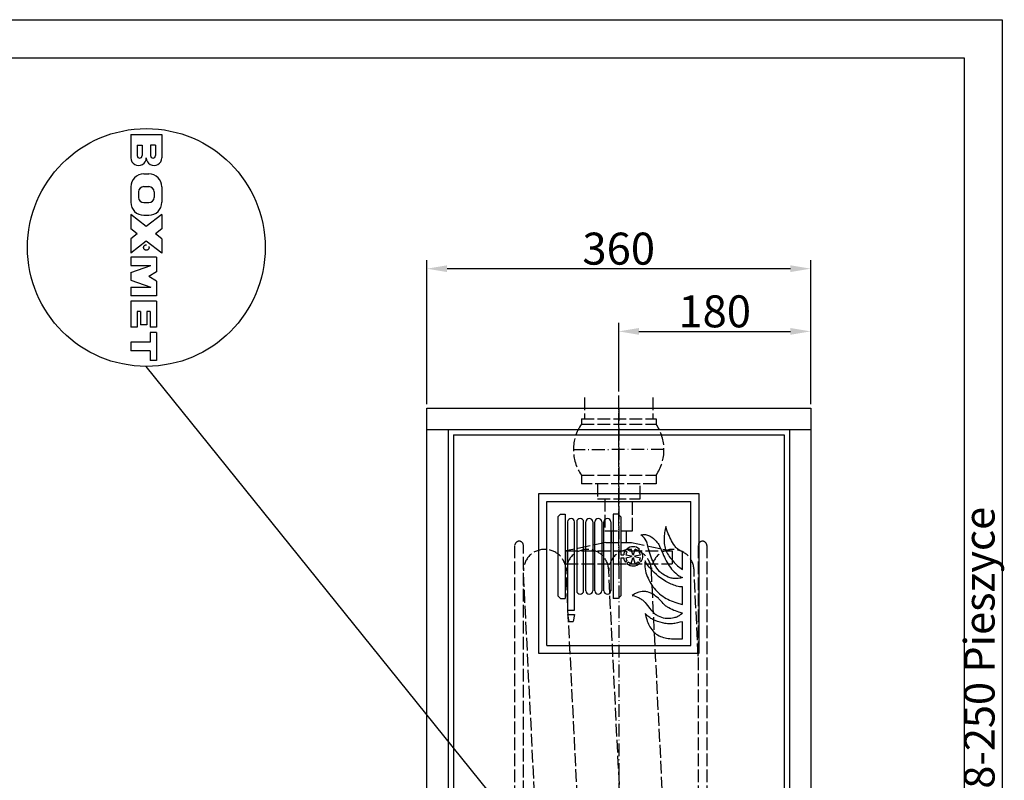
# Model space of a CAD drawing. Extents: x 50 to 84852, y 112 to 5596.
# Drawn here: x 1249 to 2173, y 1337 to 2050 of the extents above; entities that cross this region are included whole.
import ezdxf

# ---------------------------------------------------------------- set-up
doc = ezdxf.new("R2010")
doc.units = 0
doc.header["$MEASUREMENT"] = 0
doc.linetypes.add('ACAD_ISO02W100', pattern=[15, 12, -3])
doc.linetypes.add('ACAD_ISO10W100', pattern=[18.5, 12, -3, 0.5, -3])
doc.layers.get('0').update_dxf_attribs({"linetype": 'CONTINUOUS'})
doc.layers.get('DEFPOINTS').update_dxf_attribs({"linetype": 'CONTINUOUS'})
for name, color, linetype in [('Dodatkowa', 6, 'CONTINUOUS'), ('OSIE', 1, 'ACAD_ISO10W100'), ('PRZERYWANA', 4, 'ACAD_ISO02W100'), ('WYMAROWE', 3, 'CONTINUOUS'), ('WYMIAROWE', 3, 'CONTINUOUS')]:
    doc.layers.add(name, color=color, linetype=linetype)
doc.styles.get("Standard").update_dxf_attribs({"font": 'ISOCP.shx', "height": 30})
doc.dimstyles.new('ISO-25$0', dxfattribs={"dimtxt": 2.5, "dimasz": 2.5, "dimexe": 1.25, "dimexo": 0.625, "dimtad": 1, "dimtih": 1, "dimdec": 4, "dimdsep": 46, "dimtxsty": 'Standard', "dimcen": 2.5, "dimadec": 0, "dimazin": 0, "dimtfac": 1, "dimtdec": 4, "dimtmove": 0, "dimatfit": 3, "dimfxl": 0, "dimtvp": 1, "dimtolj": 1, "dimtzin": 0, "dimarcsym": 0})

# ---------------------------------------------------------------- blocks, each defined once
blk = doc.blocks.new('*D1464')
at = {"layer": 'DEFPOINTS', "color": 0}
for p in [(1631.06, 1816.76), (1631.06, 1686.08), (1991.06, 1686.08)]:
    blk.add_point(p, dxfattribs=at)
at = {"layer": 'WYMIAROWE'}
for p, q in [((1631.06, 1689.88), (1631.06, 1824.68)), ((1991.06, 1689.88), (1991.06, 1824.68)), ((1972.06, 1816.76), (1650.06, 1816.76))]:
    blk.add_line(p, q, dxfattribs=at)
for points in [[(1650.06, 1819.93), (1650.06, 1813.6), (1631.06, 1816.76)], [(1972.06, 1819.93), (1972.06, 1813.6), (1991.06, 1816.76)]]:
    blk.add_solid(points, dxfattribs=at)
at = {"layer": 'WYMIAROWE', "insert": (1811.06, 1835.56), "char_height": 30, "attachment_point": 5}
blk.add_mtext('\\A1;360', dxfattribs=at)
blk = doc.blocks.new('*D1472')
at = {"layer": 'DEFPOINTS', "color": 0}
for p in [(1991.06, 1757.97), (1991.06, 1746.26), (1811.06, 1697.72)]:
    blk.add_point(p, dxfattribs=at)
at = {"layer": 'WYMAROWE'}
for p, q in [((1811.06, 1701.52), (1811.06, 1765.89)), ((1991.06, 1750.06), (1991.06, 1765.89)), ((1830.06, 1757.97), (1972.06, 1757.97))]:
    blk.add_line(p, q, dxfattribs=at)
for points in [[(1830.06, 1761.14), (1830.06, 1754.81), (1811.06, 1757.97)], [(1972.06, 1761.14), (1972.06, 1754.81), (1991.06, 1757.97)]]:
    blk.add_solid(points, dxfattribs=at)
at = {"layer": 'WYMAROWE', "insert": (1901.06, 1776.77), "char_height": 30, "attachment_point": 5}
blk.add_mtext('\\A1;180', dxfattribs=at)

msp = doc.modelspace()

# ---------------------------------------------------------------- linework, layer by layer
for p, q in [((85.68462, 2014.5126), (2134.96708, 2014.5126)), ((2134.96708, 2014.5126), (2134.96708, 586.4412)), ((1353.5583, 1942.48447), (1353.5583, 1920.65022)), ((1353.5583, 1942.48447), (1382.5887, 1942.48447)), ((1382.5887, 1942.48447), (1382.5887, 1920.65022)), ((1359.5055, 1932.45487), (1359.5055, 1922.75287)), ((1359.5055, 1932.45487), (1364.0919, 1932.45487)), ((1364.0919, 1932.45487), (1364.0919, 1922.75287)), ((1376.6415, 1932.45487), (1372.0551, 1932.45487)), ((1372.0551, 1932.45487), (1372.0551, 1922.75287)), ((1376.6415, 1932.45487), (1376.6415, 1922.75287)), ((1365.6543, 1905.59167), (1370.4927, 1905.59167)), ((1353.5583, 1893.49567), (1353.5583, 1878.98047)), ((1365.6543, 1893.67207), (1370.4927, 1893.67207)), ((1382.5887, 1893.49567), (1382.5887, 1878.98047)), ((1360.8159, 1888.83367), (1360.8159, 1883.64247)), ((1375.3311, 1888.83367), (1375.3311, 1883.64247)), ((1365.6543, 1878.80407), (1370.4927, 1878.80407)), ((1353.5583, 1867.53967), (1353.5583, 1853.98207)), ((1368.0735, 1856.17447), (1353.5583, 1867.53967)), ((1365.6543, 1866.88447), (1370.4927, 1866.88447)), ((1382.5887, 1867.53967), (1368.0735, 1856.17447)), ((1382.5887, 1867.53967), (1382.5887, 1853.98207)), ((1359.41587, 1849.39567), (1353.5583, 1853.98207)), ((1359.41587, 1849.39567), (1353.5583, 1844.80927)), ((1382.5887, 1853.98207), (1376.73112, 1849.39567)), ((1382.5887, 1844.80927), (1376.73112, 1849.39567)), ((1353.5583, 1844.80927), (1353.5583, 1831.25167)), ((1368.0735, 1842.61687), (1353.5583, 1831.25167)), ((1382.5887, 1831.25167), (1368.0735, 1842.61687)), ((1382.5887, 1844.80927), (1382.5887, 1831.25167)), ((1377.7503, 1827.67327), (1353.5583, 1827.67327)), ((1353.5583, 1827.67327), (1353.5583, 1819.60927)), ((1353.5583, 1819.60927), (1372.3071, 1819.60927)), ((1353.5583, 1813.15807), (1372.3071, 1819.60927)), ((1377.7503, 1827.67327), (1377.7503, 1813.96447)), ((1353.5583, 1813.15807), (1353.5583, 1805.90047)), ((1377.7503, 1813.96447), (1370.3583, 1809.52927)), ((1353.5583, 1805.90047), (1372.3071, 1799.44927)), ((1377.7503, 1805.09407), (1370.3583, 1809.52927)), ((1377.7503, 1805.09407), (1377.7503, 1791.38527)), ((1353.5583, 1799.44927), (1353.5583, 1791.38527)), ((1353.5583, 1799.44927), (1372.3071, 1799.44927)), ((1377.7503, 1791.38527), (1353.5583, 1791.38527)), ((1353.5583, 1786.24447), (1353.5583, 1762.05247)), ((1377.7503, 1786.24447), (1353.5583, 1786.24447)), ((1377.7503, 1786.24447), (1377.7503, 1762.05247)), ((1359.6063, 1776.66847), (1359.6063, 1762.05247)), ((1362.6303, 1776.66847), (1359.6063, 1776.66847)), ((1362.6303, 1776.66847), (1362.6303, 1764.06847)), ((1368.6783, 1776.66847), (1368.6783, 1764.06847)), ((1371.7023, 1776.66847), (1368.6783, 1776.66847)), ((1371.7023, 1776.66847), (1371.7023, 1762.05247)), ((1368.6783, 1764.06847), (1362.6303, 1764.06847)), ((1359.6063, 1762.05247), (1353.5583, 1762.05247)), ((1377.7503, 1757.01247), (1371.5511, 1757.01247)), ((1371.5511, 1757.01247), (1371.5511, 1747.94047)), ((1377.7503, 1762.05247), (1371.7023, 1762.05247)), ((1377.7503, 1757.01247), (1377.7503, 1730.80447)), ((1353.5583, 1747.94047), (1353.5583, 1739.87647)), ((1371.5511, 1747.94047), (1353.5583, 1747.94047)), ((1371.5511, 1739.87647), (1353.5583, 1739.87647)), ((1371.5511, 1739.87647), (1371.5511, 1730.80447)), ((1377.7503, 1730.80447), (1371.5511, 1730.80447)), ((1631.06004, 886.07987), (1631.06004, 1686.07987)), ((1631.06004, 1686.07987), (1991.06004, 1686.07987)), ((1779.06004, 1686.07987), (1843.06004, 1686.07987)), ((1991.06004, 1686.07987), (1991.06004, 886.07987)), ((1631.06004, 1666.07987), (1991.06004, 1666.07987)), ((1651.06004, 1666.07987), (1651.06004, 906.07987)), ((1971.06004, 1666.07987), (1971.06004, 906.07987)), ((1656.06004, 1661.07987), (1656.06004, 911.07987)), ((1656.06004, 1661.07987), (1966.06004, 1661.07987)), ((1966.06004, 1661.07987), (1966.06004, 911.07987)), ((1736.06004, 1606.07987), (1886.06004, 1606.07987)), ((1736.06004, 1456.07987), (1736.06004, 1606.07987)), ((1743.56004, 1598.57987), (1878.56004, 1598.57987)), ((1743.56004, 1463.57987), (1743.56004, 1598.57987)), ((1878.56004, 1463.57987), (1878.56004, 1598.57987)), ((1886.06004, 1606.07987), (1886.06004, 1456.07987)), ((1753.92261, 1584.07987), (1756.42261, 1586.57987)), ((1753.92261, 1584.07987), (1753.92261, 1510.07987)), ((1756.42261, 1586.57987), (1760.92261, 1586.57987)), ((1760.92261, 1586.57987), (1760.92261, 1507.57987)), ((1763.17261, 1579.32987), (1763.17261, 1496.57987)), ((1769.67261, 1496.57987), (1769.67261, 1579.32987)), ((1771.67261, 1579.32987), (1771.67261, 1514.82987)), ((1778.17261, 1514.82987), (1778.17261, 1579.32987)), ((1780.17261, 1514.82987), (1780.17261, 1579.32987)), ((1786.67261, 1579.32987), (1786.67261, 1514.82987)), ((1788.67261, 1514.82987), (1788.67261, 1579.32987)), ((1795.17261, 1579.32987), (1795.17261, 1514.82987)), ((1797.17261, 1514.82987), (1797.17261, 1579.32987)), ((1803.67261, 1579.32987), (1803.67261, 1514.82987)), ((1810.42261, 1586.57987), (1805.92261, 1586.57987)), ((1805.92261, 1586.57987), (1805.92261, 1507.57987)), ((1812.92261, 1584.07987), (1810.42261, 1586.57987)), ((1812.92261, 1584.07987), (1812.92261, 1548.57987)), ((1818.83286, 1551.07206), (1817.35226, 1552.43883)), ((1820.1965, 1552.53513), (1818.71432, 1553.90337)), ((1824.17396, 1548.45137), (1822.58286, 1553.78807)), ((1824.99176, 1548.45137), (1826.58286, 1553.78807)), ((1824.99176, 1548.45137), (1826.58286, 1553.78807)), ((1828.96922, 1552.53513), (1830.4514, 1553.90337)), ((1830.33286, 1551.07206), (1831.81345, 1552.43883)), ((1812.92261, 1548.57987), (1815.70874, 1548.57987)), ((1812.92261, 1545.57987), (1815.70874, 1545.57987)), ((1812.92261, 1545.57987), (1812.92261, 1510.07987)), ((1818.83286, 1543.08768), (1817.35226, 1541.72091)), ((1817.74546, 1548.57987), (1823.18495, 1547.38655)), ((1817.74546, 1545.57987), (1823.18495, 1546.77319)), ((1822.58286, 1540.37167), (1824.17396, 1545.70837)), ((1826.58286, 1540.37167), (1824.99176, 1545.70837)), ((1825.98077, 1547.38655), (1831.42026, 1548.57987)), ((1825.98077, 1546.77319), (1831.42026, 1545.57987)), ((1830.61153, 1543.52246), (1832.18886, 1542.26856)), ((1820.1965, 1541.62461), (1818.71432, 1540.25637)), ((1829.35947, 1541.96284), (1830.93849, 1540.70759)), ((1753.92261, 1510.07987), (1756.42261, 1507.57987)), ((1756.42261, 1507.57987), (1760.92261, 1507.57987)), ((1810.42261, 1507.57987), (1805.92261, 1507.57987)), ((1812.92261, 1510.07987), (1810.42261, 1507.57987)), ((1763.17261, 1496.57987), (1769.67261, 1496.57987)), ((1763.17261, 1492.57987), (1769.67261, 1492.57987)), ((1763.17261, 1492.57987), (1764.42261, 1486.07987)), ((1769.67261, 1492.57987), (1768.42261, 1486.07987)), ((1764.42261, 1486.07987), (1768.42261, 1486.07987)), ((1743.56004, 1463.57987), (1878.56004, 1463.57987)), ((1886.06004, 1456.07987), (1736.06004, 1456.07987))]:
    msp.add_line(p, q)
for centre, radius, start, end in [((1360.8159, 1920.68095), 7.25767, 179.75744551, 0.2425545), ((1361.7987, 1922.75287), 2.2932, 180, 0), ((1375.3311, 1920.68095), 7.25767, 179.7574455, 0.24255449), ((1374.3483, 1922.75287), 2.2932, 180, 0), ((1365.6543, 1893.49567), 12.096, 90, 180), ((1370.4927, 1893.49567), 12.096, 0, 90), ((1365.6543, 1888.83367), 4.8384, 90, 180), ((1370.4927, 1888.83367), 4.8384, 0, 90), ((1365.6543, 1883.64247), 4.8384, 180, 270), ((1370.4927, 1883.64247), 4.8384, 270, 0), ((1365.6543, 1878.98047), 12.096, 180, 270), ((1370.4927, 1878.98047), 12.096, 270, 0), ((1766.42261, 1579.32987), 3.25, 0, 180), ((1774.92261, 1579.32987), 3.25, 0, 180), ((1783.42261, 1579.32987), 3.25, 0, 180), ((1791.92261, 1579.32987), 3.25, 0, 180), ((1800.42261, 1579.32987), 3.25, 0, 180), ((1824.58286, 1547.07987), 9, 143.45596231, 170.40593177), ((1824.58286, 1547.07987), 9, 49.30286628, 130.69713372), ((1824.58286, 1547.07987), 7, 106.6015496, 128.80138282), ((1824.58286, 1547.07987), 7, 51.19861718, 73.3984504), ((1824.58286, 1547.07987), 9, 327.6838868, 36.54403769), ((1824.58286, 1547.07987), 9, 189.59406823, 216.54403769), ((1824.58286, 1547.07987), 7, 145.22799396, 167.62637488), ((1824.58286, 1547.07987), 7, 192.37362512, 214.77200604), ((1824.58286, 1547.07987), 1.43115, 167.62637488, 192.37362512), ((1824.58286, 1547.07987), 1.43115, 73.3984504, 106.6015496), ((1824.58286, 1547.07987), 1.43115, 253.3984504, 286.6015496), ((1824.58286, 1547.07987), 1.43115, 347.62637488, 12.37362512), ((1824.58286, 1547.07987), 7, 12.37362512, 34.77200604), ((1824.58286, 1547.07987), 7, 329.45591844, 347.62637488), ((1824.58286, 1547.07987), 9, 229.30286628, 314.9250582), ((1824.58286, 1547.07987), 7, 231.19861718, 253.3984504), ((1824.58286, 1547.07987), 7, 286.6015496, 313.0293073), ((1774.92261, 1514.82987), 3.25, 180, 0), ((1783.42261, 1514.82987), 3.25, 180, 0), ((1791.92261, 1514.82987), 3.25, 180, 0), ((1800.42261, 1514.82987), 3.25, 180, 0)]:
    msp.add_arc(centre, radius, start, end)
at = {"color": 7}
for points in [[(1854.29513, 1570.81825), (1854.29513, 1570.81825), (1854.06263, 1569.38725), (1854.06263, 1569.38725)], [(1854.55313, 1572.27617), (1854.55313, 1572.27617), (1854.29513, 1570.81825), (1854.29513, 1570.81825)], [(1855.20413, 1575.13667), (1855.20413, 1575.13667), (1854.55313, 1572.27617), (1854.55313, 1572.27617)], [(1856.29013, 1571.61175), (1856.29013, 1571.61175), (1855.20413, 1575.13667), (1855.20413, 1575.13667)], [(1857.56513, 1568.17075), (1857.56513, 1568.17075), (1856.29013, 1571.61175), (1856.29013, 1571.61175)], [(1831.69186, 1567.29475), (1831.69186, 1567.29475), (1833.53086, 1567.45525), (1833.53086, 1567.45525)], [(1833.22186, 1566.07675), (1833.22186, 1566.07675), (1831.69186, 1567.29475), (1831.69186, 1567.29475)], [(1833.94486, 1565.41375), (1833.94486, 1565.41375), (1833.22186, 1566.07675), (1833.22186, 1566.07675)], [(1833.53086, 1567.45525), (1833.53086, 1567.45525), (1834.44136, 1567.48075), (1834.44136, 1567.48075)], [(1834.62136, 1564.72682), (1834.62136, 1564.72682), (1833.94486, 1565.41375), (1833.94486, 1565.41375)], [(1834.44136, 1567.48075), (1834.44136, 1567.48075), (1835.37586, 1567.48075), (1835.37586, 1567.48075)], [(1835.24686, 1563.95582), (1835.24686, 1563.95582), (1834.62136, 1564.72682), (1834.62136, 1564.72682)], [(1835.81536, 1563.16082), (1835.81536, 1563.16082), (1835.24686, 1563.95582), (1835.24686, 1563.95582)], [(1835.37586, 1567.48075), (1835.37586, 1567.48075), (1836.28036, 1567.39975), (1836.28036, 1567.39975)], [(1836.82936, 1561.46732), (1836.82936, 1561.46732), (1835.81536, 1563.16082), (1835.81536, 1563.16082)], [(1836.28036, 1567.39975), (1836.28036, 1567.39975), (1837.18936, 1567.24225), (1837.18936, 1567.24225)], [(1837.31978, 1560.61832), (1837.31978, 1560.61832), (1836.82936, 1561.46732), (1836.82936, 1561.46732)], [(1837.18936, 1567.24225), (1837.18936, 1567.24225), (1838.07428, 1567.03075), (1838.07428, 1567.03075)], [(1837.55228, 1560.19382), (1837.55228, 1560.19382), (1837.31978, 1560.61832), (1837.31978, 1560.61832)], [(1838.07428, 1567.03075), (1838.07428, 1567.03075), (1838.95778, 1566.71275), (1838.95778, 1566.71275)], [(1838.95778, 1566.71275), (1838.95778, 1566.71275), (1839.81578, 1566.34075), (1839.81578, 1566.34075)], [(1839.81578, 1566.34075), (1839.81578, 1566.34075), (1840.62128, 1565.91775), (1840.62128, 1565.91775)], [(1840.62128, 1565.91775), (1840.62128, 1565.91775), (1841.39678, 1565.43925), (1841.39678, 1565.43925)], [(1841.39678, 1565.43925), (1841.39678, 1565.43925), (1842.15128, 1564.90975), (1842.15128, 1564.90975)], [(1842.15128, 1564.90975), (1842.15128, 1564.90975), (1843.59878, 1563.71882), (1843.59878, 1563.71882)], [(1843.59878, 1563.71882), (1843.59878, 1563.71882), (1844.97721, 1562.47232), (1844.97721, 1562.47232)], [(1844.97721, 1562.47232), (1844.97721, 1562.47232), (1846.32571, 1561.17632), (1846.32571, 1561.17632)], [(1846.32571, 1561.17632), (1846.32571, 1561.17632), (1846.94671, 1560.48632), (1846.94671, 1560.48632)], [(1846.94671, 1560.48632), (1846.94671, 1560.48632), (1847.51971, 1559.74382), (1847.51971, 1559.74382)], [(1853.67563, 1564.98925), (1853.67563, 1564.98925), (1853.64413, 1563.53282), (1853.64413, 1563.53282)], [(1853.64413, 1563.53282), (1853.64413, 1563.53282), (1853.64413, 1562.04932), (1853.64413, 1562.04932)], [(1853.64413, 1562.04932), (1853.64413, 1562.04932), (1853.69513, 1560.59132), (1853.69513, 1560.59132)], [(1853.74763, 1566.44725), (1853.74763, 1566.44725), (1853.67563, 1564.98925), (1853.67563, 1564.98925)], [(1853.69513, 1560.59132), (1853.69513, 1560.59132), (1853.83013, 1559.13482), (1853.83013, 1559.13482)], [(1853.88113, 1567.92925), (1853.88113, 1567.92925), (1853.74763, 1566.44725), (1853.74763, 1566.44725)], [(1854.06263, 1569.38725), (1854.06263, 1569.38725), (1853.88113, 1567.92925), (1853.88113, 1567.92925)], [(1858.26413, 1566.47275), (1858.26413, 1566.47275), (1857.56513, 1568.17075), (1857.56513, 1568.17075)], [(1859.01863, 1564.80625), (1859.01863, 1564.80625), (1858.26413, 1566.47275), (1858.26413, 1566.47275)], [(1859.82406, 1563.13382), (1859.82406, 1563.13382), (1859.01863, 1564.80625), (1859.01863, 1564.80625)], [(1860.65056, 1561.51982), (1860.65056, 1561.51982), (1859.82406, 1563.13382), (1859.82406, 1563.13382)], [(1861.53406, 1559.90432), (1861.53406, 1559.90432), (1860.65056, 1561.51982), (1860.65056, 1561.51982)], [(1837.70678, 1559.71832), (1837.70678, 1559.71832), (1837.55228, 1560.19382), (1837.55228, 1560.19382)], [(1838.12528, 1557.78332), (1838.12528, 1557.78332), (1837.70678, 1559.71832), (1837.70678, 1559.71832)], [(1839.13778, 1553.9704), (1839.13778, 1553.9704), (1838.12528, 1557.78332), (1838.12528, 1557.78332)], [(1840.12478, 1550.1274), (1840.12478, 1550.1274), (1839.13778, 1553.9704), (1839.13778, 1553.9704)], [(1847.51971, 1559.74382), (1847.51971, 1559.74382), (1848.06271, 1559.00282), (1848.06271, 1559.00282)], [(1848.06271, 1559.00282), (1848.06271, 1559.00282), (1848.53371, 1558.20782), (1848.53371, 1558.20782)], [(1848.53371, 1558.20782), (1848.53371, 1558.20782), (1848.97171, 1557.38882), (1848.97171, 1557.38882)], [(1848.97171, 1557.38882), (1848.97171, 1557.38882), (1849.36471, 1556.5384), (1849.36471, 1556.5384)], [(1849.36471, 1556.5384), (1849.36471, 1556.5384), (1852.30013, 1549.64897), (1852.30013, 1549.64897)], [(1853.83013, 1559.13482), (1853.83013, 1559.13482), (1854.01013, 1557.67682), (1854.01013, 1557.67682)], [(1854.01013, 1557.67682), (1854.01013, 1557.67682), (1854.29513, 1556.2489), (1854.29513, 1556.2489)], [(1854.29513, 1556.2489), (1854.29513, 1556.2489), (1854.65663, 1554.8179), (1854.65663, 1554.8179)], [(1854.65663, 1554.8179), (1854.65663, 1554.8179), (1855.07513, 1553.4109), (1855.07513, 1553.4109)], [(1855.07513, 1553.4109), (1855.07513, 1553.4109), (1855.61813, 1552.0624), (1855.61813, 1552.0624)], [(1855.61813, 1552.0624), (1855.61813, 1552.0624), (1856.24363, 1550.7379), (1856.24363, 1550.7379)], [(1862.50156, 1558.34132), (1862.50156, 1558.34132), (1861.53406, 1559.90432), (1861.53406, 1559.90432)], [(1863.56506, 1556.8564), (1863.56506, 1556.8564), (1862.50156, 1558.34132), (1862.50156, 1558.34132)], [(1864.13356, 1556.1424), (1864.13356, 1556.1424), (1863.56506, 1556.8564), (1863.56506, 1556.8564)], [(1864.72756, 1555.4524), (1864.72756, 1555.4524), (1864.13356, 1556.1424), (1864.13356, 1556.1424)], [(1865.38006, 1554.8179), (1865.38006, 1554.8179), (1864.72756, 1555.4524), (1864.72756, 1555.4524)], [(1866.05656, 1554.2074), (1866.05656, 1554.2074), (1865.38006, 1554.8179), (1865.38006, 1554.8179)], [(1866.77956, 1553.6524), (1866.77956, 1553.6524), (1866.05656, 1554.2074), (1866.05656, 1554.2074)], [(1867.50248, 1553.1229), (1867.50248, 1553.1229), (1866.77956, 1553.6524), (1866.77956, 1553.6524)], [(1868.28848, 1552.6444), (1868.28848, 1552.6444), (1867.50248, 1553.1229), (1867.50248, 1553.1229)], [(1869.08948, 1552.1944), (1869.08948, 1552.1944), (1868.28848, 1552.6444), (1868.28848, 1552.6444)], [(1869.89048, 1551.8224), (1869.89048, 1551.8224), (1869.08948, 1552.1944), (1869.08948, 1552.1944)], [(1870.74848, 1551.5044), (1870.74848, 1551.5044), (1869.89048, 1551.8224), (1869.89048, 1551.8224)], [(1870.74848, 1534.76162), (1870.74848, 1534.76162), (1870.74848, 1551.5044), (1870.74848, 1551.5044)], [(1835.73736, 1542.81497), (1835.73736, 1542.81497), (1835.63536, 1540.95955), (1835.63536, 1540.95955)], [(1837.24186, 1540.45855), (1837.24186, 1540.45855), (1835.73736, 1542.81497), (1835.73736, 1542.81497)], [(1840.71878, 1548.24647), (1840.71878, 1548.24647), (1840.12478, 1550.1274), (1840.12478, 1550.1274)], [(1841.39678, 1546.41947), (1841.39678, 1546.41947), (1840.71878, 1548.24647), (1840.71878, 1548.24647)], [(1842.11978, 1544.56397), (1842.11978, 1544.56397), (1841.39678, 1546.41947), (1841.39678, 1546.41947)], [(1842.92678, 1542.76397), (1842.92678, 1542.76397), (1842.11978, 1544.56397), (1842.11978, 1544.56397)], [(1843.81028, 1541.01505), (1843.81028, 1541.01505), (1842.92678, 1542.76397), (1842.92678, 1542.76397)], [(1852.30013, 1549.64897), (1852.30013, 1549.64897), (1853.07563, 1547.95697), (1853.07563, 1547.95697)], [(1853.07563, 1547.95697), (1853.07563, 1547.95697), (1853.88113, 1546.25897), (1853.88113, 1546.25897)], [(1853.88113, 1546.25897), (1853.88113, 1546.25897), (1854.73913, 1544.61647), (1854.73913, 1544.61647)], [(1854.73913, 1544.61647), (1854.73913, 1544.61647), (1855.64363, 1542.97547), (1855.64363, 1542.97547)], [(1855.64363, 1542.97547), (1855.64363, 1542.97547), (1857.45713, 1539.71755), (1857.45713, 1539.71755)], [(1856.24363, 1550.7379), (1856.24363, 1550.7379), (1856.92013, 1549.44047), (1856.92013, 1549.44047)], [(1856.92013, 1549.44047), (1856.92013, 1549.44047), (1857.66863, 1548.16697), (1857.66863, 1548.16697)], [(1857.66863, 1548.16697), (1857.66863, 1548.16697), (1858.45013, 1546.94897), (1858.45013, 1546.94897)], [(1858.45013, 1546.94897), (1858.45013, 1546.94897), (1859.27663, 1545.75797), (1859.27663, 1545.75797)], [(1859.27663, 1545.75797), (1859.27663, 1545.75797), (1860.18556, 1544.61647), (1860.18556, 1544.61647)], [(1860.18556, 1544.61647), (1860.18556, 1544.61647), (1862.05606, 1542.39347), (1862.05606, 1542.39347)], [(1862.05606, 1542.39347), (1862.05606, 1542.39347), (1863.07006, 1541.33305), (1863.07006, 1541.33305)], [(1835.63536, 1540.95955), (1835.63536, 1540.95955), (1835.58286, 1539.10705), (1835.58286, 1539.10705)], [(1835.58286, 1539.10705), (1835.58286, 1539.10705), (1835.66086, 1537.22605), (1835.66086, 1537.22605)], [(1835.66086, 1537.22605), (1835.66086, 1537.22605), (1835.84086, 1535.40055), (1835.84086, 1535.40055)], [(1835.84086, 1535.40055), (1835.84086, 1535.40055), (1836.12586, 1533.54512), (1836.12586, 1533.54512)], [(1836.12586, 1533.54512), (1836.12586, 1533.54512), (1836.56986, 1531.74212), (1836.56986, 1531.74212)], [(1838.80178, 1538.15455), (1838.80178, 1538.15455), (1837.24186, 1540.45855), (1837.24186, 1540.45855)], [(1839.62978, 1537.04005), (1839.62978, 1537.04005), (1838.80178, 1538.15455), (1838.80178, 1538.15455)], [(1840.51328, 1535.98105), (1840.51328, 1535.98105), (1839.62978, 1537.04005), (1839.62978, 1537.04005)], [(1841.41778, 1534.92205), (1841.41778, 1534.92205), (1840.51328, 1535.98105), (1840.51328, 1535.98105)], [(1842.35828, 1533.88862), (1842.35828, 1533.88862), (1841.41778, 1534.92205), (1841.41778, 1534.92205)], [(1844.30078, 1531.92662), (1844.30078, 1531.92662), (1842.35828, 1533.88862), (1842.35828, 1533.88862)], [(1844.76571, 1539.29305), (1844.76571, 1539.29305), (1843.81028, 1541.01505), (1843.81028, 1541.01505)], [(1845.80971, 1537.62505), (1845.80971, 1537.62505), (1844.76571, 1539.29305), (1844.76571, 1539.29305)], [(1846.94671, 1536.03505), (1846.94671, 1536.03505), (1845.80971, 1537.62505), (1845.80971, 1537.62505)], [(1848.14521, 1534.47212), (1848.14521, 1534.47212), (1846.94671, 1536.03505), (1846.94671, 1536.03505)], [(1849.39021, 1532.96012), (1849.39021, 1532.96012), (1848.14521, 1534.47212), (1848.14521, 1534.47212)], [(1850.06821, 1532.24462), (1850.06821, 1532.24462), (1849.39021, 1532.96012), (1849.39021, 1532.96012)], [(1857.45713, 1539.71755), (1857.45713, 1539.71755), (1858.45013, 1538.12605), (1858.45013, 1538.12605)], [(1858.45013, 1538.12605), (1858.45013, 1538.12605), (1859.46263, 1536.59155), (1859.46263, 1536.59155)], [(1859.46263, 1536.59155), (1859.46263, 1536.59155), (1860.59956, 1535.10805), (1860.59956, 1535.10805)], [(1860.59956, 1535.10805), (1860.59956, 1535.10805), (1861.85056, 1533.72812), (1861.85056, 1533.72812)], [(1861.85056, 1533.72812), (1861.85056, 1533.72812), (1863.17356, 1532.43062), (1863.17356, 1532.43062)], [(1863.07006, 1541.33305), (1863.07006, 1541.33305), (1864.08256, 1540.30105), (1864.08256, 1540.30105)], [(1864.08256, 1540.30105), (1864.08256, 1540.30105), (1866.21106, 1538.31205), (1866.21106, 1538.31205)], [(1866.21106, 1538.31205), (1866.21106, 1538.31205), (1867.29698, 1537.35805), (1867.29698, 1537.35805)], [(1867.29698, 1537.35805), (1867.29698, 1537.35805), (1868.41298, 1536.45955), (1868.41298, 1536.45955)], [(1868.41298, 1536.45955), (1868.41298, 1536.45955), (1869.56048, 1535.58355), (1869.56048, 1535.58355)], [(1869.56048, 1535.58355), (1869.56048, 1535.58355), (1870.74848, 1534.76162), (1870.74848, 1534.76162)], [(1836.56986, 1531.74212), (1836.56986, 1531.74212), (1837.11736, 1529.99462), (1837.11736, 1529.99462)], [(1837.11736, 1529.99462), (1837.11736, 1529.99462), (1837.78928, 1528.24562), (1837.78928, 1528.24562)], [(1837.78928, 1528.24562), (1837.78928, 1528.24562), (1838.54378, 1526.5507), (1838.54378, 1526.5507)], [(1838.54378, 1526.5507), (1838.54378, 1526.5507), (1839.34478, 1524.8812), (1839.34478, 1524.8812)], [(1839.34478, 1524.8812), (1839.34478, 1524.8812), (1840.20278, 1523.2372), (1840.20278, 1523.2372)], [(1846.35721, 1530.04562), (1846.35721, 1530.04562), (1844.30078, 1531.92662), (1844.30078, 1531.92662)], [(1848.48121, 1528.29662), (1848.48121, 1528.29662), (1846.35721, 1530.04562), (1846.35721, 1530.04562)], [(1850.66221, 1526.6017), (1850.66221, 1526.6017), (1848.48121, 1528.29662), (1848.48121, 1528.29662)], [(1850.79121, 1531.58312), (1850.79121, 1531.58312), (1850.06821, 1532.24462), (1850.06821, 1532.24462)], [(1852.91963, 1525.0417), (1852.91963, 1525.0417), (1850.66221, 1526.6017), (1850.66221, 1526.6017)], [(1851.56671, 1530.99962), (1851.56671, 1530.99962), (1850.79121, 1531.58312), (1850.79121, 1531.58312)], [(1852.37213, 1530.47012), (1852.37213, 1530.47012), (1851.56671, 1530.99962), (1851.56671, 1530.99962)], [(1854.01013, 1529.41112), (1854.01013, 1529.41112), (1852.37213, 1530.47012), (1852.37213, 1530.47012)], [(1855.28213, 1523.5852), (1855.28213, 1523.5852), (1852.91963, 1525.0417), (1852.91963, 1525.0417)], [(1855.72163, 1528.45712), (1855.72163, 1528.45712), (1854.01013, 1529.41112), (1854.01013, 1529.41112)], [(1856.47613, 1522.8967), (1856.47613, 1522.8967), (1855.28213, 1523.5852), (1855.28213, 1523.5852)], [(1857.45713, 1527.63512), (1857.45713, 1527.63512), (1855.72163, 1528.45712), (1855.72163, 1528.45712)], [(1858.36763, 1527.2662), (1858.36763, 1527.2662), (1857.45713, 1527.63512), (1857.45713, 1527.63512)], [(1859.27663, 1526.9482), (1859.27663, 1526.9482), (1858.36763, 1527.2662), (1858.36763, 1527.2662)], [(1860.23806, 1526.6827), (1860.23806, 1526.6827), (1859.27663, 1526.9482), (1859.27663, 1526.9482)], [(1861.17256, 1526.4967), (1861.17256, 1526.4967), (1860.23806, 1526.6827), (1860.23806, 1526.6827)], [(1862.13406, 1526.3647), (1862.13406, 1526.3647), (1861.17256, 1526.4967), (1861.17256, 1526.4967)], [(1863.08956, 1526.2867), (1863.08956, 1526.2867), (1862.13406, 1526.3647), (1862.13406, 1526.3647)], [(1864.08256, 1526.2582), (1864.08256, 1526.2582), (1863.08956, 1526.2867), (1863.08956, 1526.2867)], [(1863.17356, 1532.43062), (1863.17356, 1532.43062), (1864.57306, 1531.21412), (1864.57306, 1531.21412)], [(1865.04406, 1526.2582), (1865.04406, 1526.2582), (1864.08256, 1526.2582), (1864.08256, 1526.2582)], [(1864.57306, 1531.21412), (1864.57306, 1531.21412), (1866.00406, 1530.04562), (1866.00406, 1530.04562)], [(1866.00406, 1526.3107), (1866.00406, 1526.3107), (1865.04406, 1526.2582), (1865.04406, 1526.2582)], [(1866.00406, 1530.04562), (1866.00406, 1530.04562), (1867.48298, 1528.93562), (1867.48298, 1528.93562)], [(1866.96106, 1526.4187), (1866.96106, 1526.4187), (1866.00406, 1526.3107), (1866.00406, 1526.3107)], [(1867.92098, 1526.5507), (1867.92098, 1526.5507), (1866.96106, 1526.4187), (1866.96106, 1526.4187)], [(1867.48298, 1528.93562), (1867.48298, 1528.93562), (1868.25698, 1528.43162), (1868.25698, 1528.43162)], [(1868.88248, 1526.7367), (1868.88248, 1526.7367), (1867.92098, 1526.5507), (1867.92098, 1526.5507)], [(1868.25698, 1528.43162), (1868.25698, 1528.43162), (1869.06398, 1527.97862), (1869.06398, 1527.97862)], [(1870.74848, 1527.2377), (1870.74848, 1527.2377), (1868.88248, 1526.7367), (1868.88248, 1526.7367)], [(1869.06398, 1527.97862), (1869.06398, 1527.97862), (1870.74848, 1527.2377), (1870.74848, 1527.2377)], [(1840.20278, 1523.2372), (1840.20278, 1523.2372), (1841.13878, 1521.6457), (1841.13878, 1521.6457)], [(1841.13878, 1521.6457), (1841.13878, 1521.6457), (1842.11978, 1520.0857), (1842.11978, 1520.0857)], [(1842.11978, 1520.0857), (1842.11978, 1520.0857), (1843.16378, 1518.57677), (1843.16378, 1518.57677)], [(1843.16378, 1518.57677), (1843.16378, 1518.57677), (1844.27978, 1517.12027), (1844.27978, 1517.12027)], [(1844.27978, 1517.12027), (1844.27978, 1517.12027), (1845.46921, 1515.69377), (1845.46921, 1515.69377)], [(1845.46921, 1515.69377), (1845.46921, 1515.69377), (1846.71871, 1514.33927), (1846.71871, 1514.33927)], [(1846.71871, 1514.33927), (1846.71871, 1514.33927), (1848.01171, 1513.03727), (1848.01171, 1513.03727)], [(1857.69563, 1522.2562), (1857.69563, 1522.2562), (1856.47613, 1522.8967), (1856.47613, 1522.8967)], [(1858.91513, 1521.6457), (1858.91513, 1521.6457), (1857.69563, 1522.2562), (1857.69563, 1522.2562)], [(1860.18556, 1521.0937), (1860.18556, 1521.0937), (1858.91513, 1521.6457), (1858.91513, 1521.6457)], [(1861.43206, 1520.5612), (1861.43206, 1520.5612), (1860.18556, 1521.0937), (1860.18556, 1521.0937)], [(1862.72806, 1520.0602), (1862.72806, 1520.0602), (1861.43206, 1520.5612), (1861.43206, 1520.5612)], [(1864.03006, 1519.61027), (1864.03006, 1519.61027), (1862.72806, 1520.0602), (1862.72806, 1520.0602)], [(1865.35306, 1519.18727), (1865.35306, 1519.18727), (1864.03006, 1519.61027), (1864.03006, 1519.61027)], [(1866.67606, 1518.84077), (1866.67606, 1518.84077), (1865.35306, 1519.18727), (1865.35306, 1519.18727)], [(1868.02598, 1518.57677), (1868.02598, 1518.57677), (1866.67606, 1518.84077), (1866.67606, 1518.84077)], [(1868.70248, 1518.49427), (1868.70248, 1518.49427), (1868.02598, 1518.57677), (1868.02598, 1518.57677)], [(1869.37448, 1518.47327), (1869.37448, 1518.47327), (1868.70248, 1518.49427), (1868.70248, 1518.49427)], [(1870.74848, 1518.47327), (1870.74848, 1518.47327), (1869.37448, 1518.47327), (1869.37448, 1518.47327)], [(1870.74848, 1501.83392), (1870.74848, 1501.83392), (1870.74848, 1518.47327), (1870.74848, 1518.47327)], [(1825.20143, 1511.39335), (1825.20143, 1511.39335), (1823.79593, 1510.41685), (1823.79593, 1510.41685)], [(1823.79593, 1510.41685), (1823.79593, 1510.41685), (1825.48493, 1509.99385), (1825.48493, 1509.99385)], [(1825.92443, 1511.81785), (1825.92443, 1511.81785), (1825.20143, 1511.39335), (1825.20143, 1511.39335)], [(1825.48493, 1509.99385), (1825.48493, 1509.99385), (1827.14393, 1509.49285), (1827.14393, 1509.49285)], [(1826.65343, 1512.24085), (1826.65343, 1512.24085), (1825.92443, 1511.81785), (1825.92443, 1511.81785)], [(1827.40193, 1512.61277), (1827.40193, 1512.61277), (1826.65343, 1512.24085), (1826.65343, 1512.24085)], [(1827.14393, 1509.49285), (1827.14393, 1509.49285), (1828.78343, 1508.88235), (1828.78343, 1508.88235)], [(1828.20893, 1512.90827), (1828.20893, 1512.90827), (1827.40193, 1512.61277), (1827.40193, 1512.61277)], [(1828.98893, 1513.17227), (1828.98893, 1513.17227), (1828.20893, 1512.90827), (1828.20893, 1512.90827)], [(1828.78343, 1508.88235), (1828.78343, 1508.88235), (1829.58293, 1508.51035), (1829.58293, 1508.51035)], [(1829.82136, 1513.40927), (1829.82136, 1513.40927), (1828.98893, 1513.17227), (1828.98893, 1513.17227)], [(1829.58293, 1508.51035), (1829.58293, 1508.51035), (1830.33736, 1508.11285), (1830.33736, 1508.11285)], [(1831.45336, 1513.75577), (1831.45336, 1513.75577), (1829.82136, 1513.40927), (1829.82136, 1513.40927)], [(1830.33736, 1508.11285), (1830.33736, 1508.11285), (1831.11886, 1507.68835), (1831.11886, 1507.68835)], [(1831.11886, 1507.68835), (1831.11886, 1507.68835), (1831.84636, 1507.20835), (1831.84636, 1507.20835)], [(1833.11836, 1514.01827), (1833.11836, 1514.01827), (1831.45336, 1513.75577), (1831.45336, 1513.75577)], [(1831.84636, 1507.20835), (1831.84636, 1507.20835), (1832.57086, 1506.70735), (1832.57086, 1506.70735)], [(1832.57086, 1506.70735), (1832.57086, 1506.70735), (1833.24736, 1506.17485), (1833.24736, 1506.17485)], [(1833.97636, 1514.12177), (1833.97636, 1514.12177), (1833.11836, 1514.01827), (1833.11836, 1514.01827)], [(1833.24736, 1506.17485), (1833.24736, 1506.17485), (1834.57036, 1505.01235), (1834.57036, 1505.01235)], [(1834.80286, 1514.17877), (1834.80286, 1514.17877), (1833.97636, 1514.12177), (1833.97636, 1514.12177)], [(1835.63536, 1514.15327), (1835.63536, 1514.15327), (1834.80286, 1514.17877), (1834.80286, 1514.17877)], [(1836.46636, 1514.04527), (1836.46636, 1514.04527), (1835.63536, 1514.15327), (1835.63536, 1514.15327)], [(1837.29428, 1513.86377), (1837.29428, 1513.86377), (1836.46636, 1514.04527), (1836.46636, 1514.04527)], [(1838.09978, 1513.64627), (1838.09978, 1513.64627), (1837.29428, 1513.86377), (1837.29428, 1513.86377)], [(1839.71228, 1513.11977), (1839.71228, 1513.11977), (1838.09978, 1513.64627), (1838.09978, 1513.64627)], [(1841.29328, 1512.53627), (1841.29328, 1512.53627), (1839.71228, 1513.11977), (1839.71228, 1513.11977)], [(1842.04778, 1512.18985), (1842.04778, 1512.18985), (1841.29328, 1512.53627), (1841.29328, 1512.53627)], [(1842.79778, 1511.79685), (1842.79778, 1511.79685), (1842.04778, 1512.18985), (1842.04778, 1512.18985)], [(1844.22278, 1510.86685), (1844.22278, 1510.86685), (1842.79778, 1511.79685), (1842.79778, 1511.79685)], [(1845.60271, 1509.86485), (1845.60271, 1509.86485), (1844.22278, 1510.86685), (1844.22278, 1510.86685)], [(1846.92571, 1508.83135), (1846.92571, 1508.83135), (1845.60271, 1509.86485), (1845.60271, 1509.86485)], [(1848.22321, 1507.71385), (1848.22321, 1507.71385), (1846.92571, 1508.83135), (1846.92571, 1508.83135)], [(1848.01171, 1513.03727), (1848.01171, 1513.03727), (1849.39021, 1511.81785), (1849.39021, 1511.81785)], [(1848.81721, 1507.13035), (1848.81721, 1507.13035), (1848.22321, 1507.71385), (1848.22321, 1507.71385)], [(1849.41721, 1506.52585), (1849.41721, 1506.52585), (1848.81721, 1507.13035), (1848.81721, 1507.13035)], [(1849.39021, 1511.81785), (1849.39021, 1511.81785), (1850.81671, 1510.65535), (1850.81671, 1510.65535)], [(1850.53321, 1505.22385), (1850.53321, 1505.22385), (1849.41721, 1506.52585), (1849.41721, 1506.52585)], [(1851.64921, 1503.95192), (1851.64921, 1503.95192), (1850.53321, 1505.22385), (1850.53321, 1505.22385)], [(1850.81671, 1510.65535), (1850.81671, 1510.65535), (1852.30013, 1509.59485), (1852.30013, 1509.59485)], [(1852.30013, 1509.59485), (1852.30013, 1509.59485), (1853.85113, 1508.61385), (1853.85113, 1508.61385)], [(1853.85113, 1508.61385), (1853.85113, 1508.61385), (1855.44113, 1507.68835), (1855.44113, 1507.68835)], [(1855.44113, 1507.68835), (1855.44113, 1507.68835), (1857.07463, 1506.86785), (1857.07463, 1506.86785)], [(1857.07463, 1506.86785), (1857.07463, 1506.86785), (1858.73363, 1506.07135), (1858.73363, 1506.07135)], [(1858.73363, 1506.07135), (1858.73363, 1506.07135), (1860.39256, 1505.35735), (1860.39256, 1505.35735)], [(1860.39256, 1505.35735), (1860.39256, 1505.35735), (1862.10856, 1504.69592), (1862.10856, 1504.69592)], [(1834.57036, 1505.01235), (1834.57036, 1505.01235), (1835.78986, 1503.74042), (1835.78986, 1503.74042)], [(1835.78986, 1503.74042), (1835.78986, 1503.74042), (1836.93136, 1502.41742), (1836.93136, 1502.41742)], [(1836.93136, 1502.41742), (1836.93136, 1502.41742), (1838.02178, 1501.06442), (1838.02178, 1501.06442)], [(1838.02178, 1501.06442), (1838.02178, 1501.06442), (1840.14578, 1498.25792), (1840.14578, 1498.25792)], [(1840.14578, 1498.25792), (1840.14578, 1498.25792), (1841.26178, 1496.878), (1841.26178, 1496.878)], [(1841.26178, 1496.878), (1841.26178, 1496.878), (1842.43478, 1495.555), (1842.43478, 1495.555)], [(1852.84313, 1502.76392), (1852.84313, 1502.76392), (1851.64921, 1503.95192), (1851.64921, 1503.95192)], [(1854.08813, 1501.59692), (1854.08813, 1501.59692), (1852.84313, 1502.76392), (1852.84313, 1502.76392)], [(1855.35863, 1500.47942), (1855.35863, 1500.47942), (1854.08813, 1501.59692), (1854.08813, 1501.59692)], [(1856.03063, 1499.97842), (1856.03063, 1499.97842), (1855.35863, 1500.47942), (1855.35863, 1500.47942)], [(1856.73413, 1499.50292), (1856.73413, 1499.50292), (1856.03063, 1499.97842), (1856.03063, 1499.97842)], [(1858.19213, 1498.62992), (1858.19213, 1498.62992), (1856.73413, 1499.50292), (1856.73413, 1499.50292)], [(1859.66963, 1497.80342), (1859.66963, 1497.80342), (1858.19213, 1498.62992), (1858.19213, 1498.62992)], [(1861.19806, 1497.0895), (1861.19806, 1497.0895), (1859.66963, 1497.80342), (1859.66963, 1497.80342)], [(1862.75956, 1496.428), (1862.75956, 1496.428), (1861.19806, 1497.0895), (1861.19806, 1497.0895)], [(1862.10856, 1504.69592), (1862.10856, 1504.69592), (1863.82306, 1504.05542), (1863.82306, 1504.05542)], [(1864.30906, 1495.819), (1864.30906, 1495.819), (1862.75956, 1496.428), (1862.75956, 1496.428)], [(1863.82306, 1504.05542), (1863.82306, 1504.05542), (1867.27598, 1502.91842), (1867.27598, 1502.91842)], [(1865.92156, 1495.2925), (1865.92156, 1495.2925), (1864.30906, 1495.819), (1864.30906, 1495.819)], [(1867.27598, 1502.91842), (1867.27598, 1502.91842), (1870.74848, 1501.83392), (1870.74848, 1501.83392)], [(1837.39628, 1491.871), (1837.39628, 1491.871), (1835.73736, 1493.617), (1835.73736, 1493.617)], [(1835.73736, 1493.617), (1835.73736, 1493.617), (1836.48736, 1490.6815), (1836.48736, 1490.6815)], [(1836.48736, 1490.6815), (1836.48736, 1490.6815), (1837.31978, 1487.76707), (1837.31978, 1487.76707)], [(1837.31978, 1487.76707), (1837.31978, 1487.76707), (1837.78928, 1486.33607), (1837.78928, 1486.33607)], [(1838.25428, 1491.0535), (1838.25428, 1491.0535), (1837.39628, 1491.871), (1837.39628, 1491.871)], [(1839.16478, 1490.2795), (1839.16478, 1490.2795), (1838.25428, 1491.0535), (1838.25428, 1491.0535)], [(1840.12478, 1489.56557), (1840.12478, 1489.56557), (1839.16478, 1490.2795), (1839.16478, 1490.2795)], [(1841.10728, 1488.92957), (1841.10728, 1488.92957), (1840.12478, 1489.56557), (1840.12478, 1489.56557)], [(1842.11978, 1488.32657), (1842.11978, 1488.32657), (1841.10728, 1488.92957), (1841.10728, 1488.92957)], [(1843.18478, 1487.76707), (1843.18478, 1487.76707), (1842.11978, 1488.32657), (1842.11978, 1488.32657)], [(1842.43478, 1495.555), (1842.43478, 1495.555), (1843.68128, 1494.3355), (1843.68128, 1494.3355)], [(1844.24978, 1487.26157), (1844.24978, 1487.26157), (1843.18478, 1487.76707), (1843.18478, 1487.76707)], [(1843.68128, 1494.3355), (1843.68128, 1494.3355), (1845.00421, 1493.194), (1845.00421, 1493.194)], [(1845.34471, 1486.78607), (1845.34471, 1486.78607), (1844.24978, 1487.26157), (1844.24978, 1487.26157)], [(1845.00421, 1493.194), (1845.00421, 1493.194), (1845.70621, 1492.666), (1845.70621, 1492.666)], [(1847.54671, 1485.93857), (1847.54671, 1485.93857), (1845.34471, 1486.78607), (1845.34471, 1486.78607)], [(1845.70621, 1492.666), (1845.70621, 1492.666), (1846.42921, 1492.1605), (1846.42921, 1492.1605)], [(1846.42921, 1492.1605), (1846.42921, 1492.1605), (1847.18371, 1491.715), (1847.18371, 1491.715)], [(1847.18371, 1491.715), (1847.18371, 1491.715), (1847.93821, 1491.313), (1847.93821, 1491.313)], [(1847.93821, 1491.313), (1847.93821, 1491.313), (1849.54621, 1490.599), (1849.54621, 1490.599)], [(1849.54621, 1490.599), (1849.54621, 1490.599), (1851.18421, 1490.0215), (1851.18421, 1490.0215)], [(1851.18421, 1490.0215), (1851.18421, 1490.0215), (1852.86863, 1489.54007), (1852.86863, 1489.54007)], [(1852.86863, 1489.54007), (1852.86863, 1489.54007), (1854.58463, 1489.22507), (1854.58463, 1489.22507)], [(1854.58463, 1489.22507), (1854.58463, 1489.22507), (1856.29013, 1489.00757), (1856.29013, 1489.00757)], [(1856.29013, 1489.00757), (1856.29013, 1489.00757), (1858.03613, 1488.98807), (1858.03613, 1488.98807)], [(1858.03613, 1488.98807), (1858.03613, 1488.98807), (1859.77306, 1489.09007), (1859.77306, 1489.09007)], [(1859.77306, 1489.09007), (1859.77306, 1489.09007), (1861.48756, 1489.30157), (1861.48756, 1489.30157)], [(1861.48756, 1489.30157), (1861.48756, 1489.30157), (1863.19306, 1489.64957), (1863.19306, 1489.64957)], [(1863.19306, 1489.64957), (1863.19306, 1489.64957), (1864.03006, 1489.88657), (1864.03006, 1489.88657)], [(1864.03006, 1489.88657), (1864.03006, 1489.88657), (1864.85656, 1490.1505), (1864.85656, 1490.1505)], [(1864.85656, 1490.1505), (1864.85656, 1490.1505), (1865.66356, 1490.4655), (1865.66356, 1490.4655)], [(1865.66356, 1490.4655), (1865.66356, 1490.4655), (1866.43906, 1490.8375), (1866.43906, 1490.8375)], [(1867.53398, 1494.76), (1867.53398, 1494.76), (1865.92156, 1495.2925), (1865.92156, 1495.2925)], [(1866.43906, 1490.8375), (1866.43906, 1490.8375), (1867.22356, 1491.2605), (1867.22356, 1491.2605)], [(1867.22356, 1491.2605), (1867.22356, 1491.2605), (1867.97348, 1491.715), (1867.97348, 1491.715)], [(1870.74848, 1493.8345), (1870.74848, 1493.8345), (1867.53398, 1494.76), (1867.53398, 1494.76)], [(1867.97348, 1491.715), (1867.97348, 1491.715), (1869.37448, 1492.7485), (1869.37448, 1492.7485)], [(1869.37448, 1492.7485), (1869.37448, 1492.7485), (1870.74848, 1493.8345), (1870.74848, 1493.8345)], [(1837.78928, 1486.33607), (1837.78928, 1486.33607), (1838.30678, 1484.93057), (1838.30678, 1484.93057)], [(1838.30678, 1484.93057), (1838.30678, 1484.93057), (1838.90528, 1483.55057), (1838.90528, 1483.55057)], [(1838.90528, 1483.55057), (1838.90528, 1483.55057), (1839.55178, 1482.17665), (1839.55178, 1482.17665)], [(1839.55178, 1482.17665), (1839.55178, 1482.17665), (1840.30628, 1480.85365), (1840.30628, 1480.85365)], [(1840.30628, 1480.85365), (1840.30628, 1480.85365), (1841.10728, 1479.58165), (1841.10728, 1479.58165)], [(1841.10728, 1479.58165), (1841.10728, 1479.58165), (1842.01628, 1478.36215), (1842.01628, 1478.36215)], [(1842.01628, 1478.36215), (1842.01628, 1478.36215), (1842.97778, 1477.19515), (1842.97778, 1477.19515)], [(1849.80421, 1485.19457), (1849.80421, 1485.19457), (1847.54671, 1485.93857), (1847.54671, 1485.93857)], [(1852.08871, 1484.56307), (1852.08871, 1484.56307), (1849.80421, 1485.19457), (1849.80421, 1485.19457)], [(1853.23013, 1484.32607), (1853.23013, 1484.32607), (1852.08871, 1484.56307), (1852.08871, 1484.56307)], [(1854.39863, 1484.10857), (1854.39863, 1484.10857), (1853.23013, 1484.32607), (1853.23013, 1484.32607)], [(1855.56563, 1483.97507), (1855.56563, 1483.97507), (1854.39863, 1484.10857), (1854.39863, 1484.10857)], [(1856.75963, 1483.87157), (1856.75963, 1483.87157), (1855.56563, 1483.97507), (1855.56563, 1483.97507)], [(1857.92813, 1483.81907), (1857.92813, 1483.81907), (1856.75963, 1483.87157), (1856.75963, 1483.87157)], [(1859.12213, 1483.81907), (1859.12213, 1483.81907), (1857.92813, 1483.81907), (1857.92813, 1483.81907)], [(1860.32056, 1483.84607), (1860.32056, 1483.84607), (1859.12213, 1483.81907), (1859.12213, 1483.81907)], [(1861.48756, 1483.92257), (1861.48756, 1483.92257), (1860.32056, 1483.84607), (1860.32056, 1483.84607)], [(1862.65606, 1484.05757), (1862.65606, 1484.05757), (1861.48756, 1483.92257), (1861.48756, 1483.92257)], [(1863.82306, 1484.21807), (1863.82306, 1484.21807), (1862.65606, 1484.05757), (1862.65606, 1484.05757)], [(1866.15406, 1484.66657), (1866.15406, 1484.66657), (1863.82306, 1484.21807), (1863.82306, 1484.21807)], [(1868.46398, 1485.19457), (1868.46398, 1485.19457), (1866.15406, 1484.66657), (1866.15406, 1484.66657)], [(1870.74848, 1485.77807), (1870.74848, 1485.77807), (1868.46398, 1485.19457), (1868.46398, 1485.19457)], [(1870.74848, 1469.67122), (1870.74848, 1469.67122), (1870.74848, 1485.77807), (1870.74848, 1485.77807)], [(1842.97778, 1477.19515), (1842.97778, 1477.19515), (1844.01728, 1476.10915), (1844.01728, 1476.10915)], [(1844.01728, 1476.10915), (1844.01728, 1476.10915), (1845.13321, 1475.10115), (1845.13321, 1475.10115)], [(1845.13321, 1475.10115), (1845.13321, 1475.10115), (1846.32571, 1474.17722), (1846.32571, 1474.17722)], [(1846.32571, 1474.17722), (1846.32571, 1474.17722), (1847.57671, 1473.38072), (1847.57671, 1473.38072)], [(1847.57671, 1473.38072), (1847.57671, 1473.38072), (1848.86971, 1472.66822), (1848.86971, 1472.66822)], [(1848.86971, 1472.66822), (1848.86971, 1472.66822), (1850.22271, 1472.05772), (1850.22271, 1472.05772)], [(1850.22271, 1472.05772), (1850.22271, 1472.05772), (1851.62371, 1471.52672), (1851.62371, 1471.52672)], [(1851.62371, 1471.52672), (1851.62371, 1471.52672), (1853.05013, 1471.07672), (1853.05013, 1471.07672)], [(1853.05013, 1471.07672), (1853.05013, 1471.07672), (1854.50213, 1470.70472), (1854.50213, 1470.70472)], [(1854.50213, 1470.70472), (1854.50213, 1470.70472), (1855.97963, 1470.38372), (1855.97963, 1470.38372)], [(1855.97963, 1470.38372), (1855.97963, 1470.38372), (1857.45713, 1470.14672), (1857.45713, 1470.14672)], [(1857.45713, 1470.14672), (1857.45713, 1470.14672), (1858.94063, 1469.96072), (1858.94063, 1469.96072)], [(1858.94063, 1469.96072), (1858.94063, 1469.96072), (1860.42406, 1469.80472), (1860.42406, 1469.80472)], [(1860.42406, 1469.80472), (1860.42406, 1469.80472), (1861.90156, 1469.72222), (1861.90156, 1469.72222)], [(1861.90156, 1469.72222), (1861.90156, 1469.72222), (1864.85656, 1469.61872), (1864.85656, 1469.61872)], [(1864.85656, 1469.61872), (1864.85656, 1469.61872), (1867.81898, 1469.61872), (1867.81898, 1469.61872)], [(1867.81898, 1469.61872), (1867.81898, 1469.61872), (1870.74848, 1469.67122), (1870.74848, 1469.67122)]]:
    msp.add_open_spline(points, degree=3, dxfattribs=at)
at = {"layer": 'Dodatkowa'}
for p, q in [((49.98284, 2050.21439), (2170.66887, 2050.21439)), ((2170.66887, 2050.21439), (2170.66887, 550.73942)), ((1707.31953, 1304.0545), (1368.0735, 1725.18076))]:
    msp.add_line(p, q, dxfattribs=at)
msp.add_circle((1368.0735, 1836.64447), 111.46371, dxfattribs=at)
at = {"layer": 'OSIE'}
for p, q in [((1811.06004, 1538.42448), (1811.06004, 1697.72082)), ((1811.06004, 1686.07987), (1811.06004, 886.07987)), ((1811.06004, 1540.07987), (1811.06004, 1686.07987)), ((1811.06004, 1599.07987), (1811.06004, 1681.07987)), ((1853.49823, 1647.27179), (1768.62206, 1646.94465)), ((1811.06004, 1631.07987), (1811.06004, 1541.07987))]:
    msp.add_line(p, q, dxfattribs=at)
msp.add_circle((1368.0735, 1836.64447), 2.52, dxfattribs=at)
at = {"layer": 'PRZERYWANA'}
for p, q in [((1779.06004, 1696.07987), (1779.06004, 1676.07987)), ((1843.06004, 1696.07987), (1843.06004, 1676.07987)), ((1776.06004, 1676.07987), (1776.06004, 1671.07987)), ((1776.06004, 1676.07987), (1846.06004, 1676.07987)), ((1846.06004, 1676.07987), (1846.06004, 1671.07987)), ((1776.06004, 1671.07987), (1846.06004, 1671.07987)), ((1776.06004, 1623.07987), (1776.06004, 1615.07987)), ((1776.06004, 1623.07987), (1846.06004, 1623.07987)), ((1846.06004, 1623.07987), (1846.06004, 1615.07987)), ((1846.06004, 1615.07987), (1776.06004, 1615.07987)), ((1791.06004, 1615.07987), (1791.06004, 1601.07987)), ((1831.06004, 1601.07987), (1831.06004, 1615.07987)), ((1791.06004, 1601.07987), (1831.06004, 1601.07987)), ((1798.06004, 1601.07987), (1798.06004, 1571.07987)), ((1824.06004, 1571.07987), (1824.06004, 1601.07987)), ((1798.06004, 1571.07987), (1824.06004, 1571.07987)), ((1804.06004, 1571.07987), (1804.06004, 1560.07987)), ((1818.06004, 1571.07987), (1818.06004, 1560.07987)), ((1713.68258, 915.21559), (1713.68258, 1557.21559)), ((1721.68258, 1189.73804), (1721.68258, 1557.21559)), ((1799.06004, 1560.07987), (1761.06004, 1552.07987)), ((1761.06004, 1552.07987), (1861.06004, 1552.07987)), ((1761.06004, 1552.07987), (1761.06004, 1540.07987)), ((1799.06004, 1560.07987), (1823.06004, 1560.07987)), ((1823.06004, 1560.07987), (1861.06004, 1552.07987)), ((1861.06004, 1552.07987), (1861.06004, 1540.07987)), ((1885.67684, 1557.21559), (1885.67684, 1168.0148)), ((1893.67684, 1557.21559), (1893.67684, 1167.29893)), ((1738.7888, 1188.99995), (1721.68258, 1533.56447)), ((1761.06004, 1540.07987), (1861.06004, 1540.07987)), ((1778.97211, 1185.68268), (1761.68258, 1533.56447)), ((1819.10296, 1183.31474), (1801.68258, 1533.56447)), ((1859.36883, 1178.50345), (1841.68258, 1533.56447)), ((1885.67684, 1453.37758), (1881.68258, 1533.56447))]:
    msp.add_line(p, q, dxfattribs=at)
for centre, radius, start, end in [((1811.06004, 1647.07987), 42.43819, 145.56101069, 214.43898931), ((1811.06004, 1647.07987), 42.43819, 325.56101069, 34.43898931), ((1717.68258, 1557.21559), 4, 0, 180), ((1889.67684, 1557.21559), 4, 0, 180), ((1741.68258, 1533.56447), 20, 0, 180), ((1781.68258, 1533.56447), 20, 0, 180), ((1821.68258, 1533.56447), 20, 0.00000001, 180), ((1861.68258, 1533.56447), 20, 0.00000001, 179.99999999)]:
    msp.add_arc(centre, radius, start, end, dxfattribs=at)

# ---------------------------------------------------------------- texts
msp.add_text('58-250 Pieszyce', height=28.561428, rotation=90).set_placement((2163.52851, 1307.61726))

# ---------------------------------------------------------------- dimensions: what is measured, and where the dimension line sits
at = {"layer": 'WYMAROWE'}
dim = msp.add_linear_dim(base=(1991.06004, 1757.97379), p1=(1811.06004, 1697.72082), p2=(1991.06004, 1746.25641), dimstyle='ISO-25$0', override={"dimscale": 6.331839, "dimtxt": 3, "dimasz": 3, "dimexo": 0.6, "dimgap": 0.6, "dimtih": 0, "dimtoh": 1, "dimcen": 3, "dimclrd": 256, "dimclre": 256, "dimclrt": 256, "dimlwd": 65535, "dimlwe": 65535, "dimarcsym": 1}, dxfattribs=at)
dim.commit()
dim.dimension.update_dxf_attribs({"geometry": '*D1472', "text_midpoint": (1901.06004, 1776.7729)})
at = {"layer": 'WYMIAROWE'}
dim = msp.add_linear_dim(base=(1631.06004, 1816.76123), p1=(1991.06004, 1686.07987), p2=(1631.06004, 1686.07987), dimstyle='ISO-25$0', override={"dimscale": 6.331839, "dimtxt": 3, "dimasz": 3, "dimexo": 0.6, "dimgap": 0.6, "dimtih": 0, "dimtoh": 1, "dimcen": 3, "dimclrd": 256, "dimclre": 256, "dimclrt": 256, "dimlwd": 65535, "dimlwe": 65535}, dxfattribs=at)
dim.commit()
dim.dimension.update_dxf_attribs({"geometry": '*D1464', "text_midpoint": (1811.06004, 1816.76123), "dimtype": 160})

doc.saveas('drawing.dxf')
